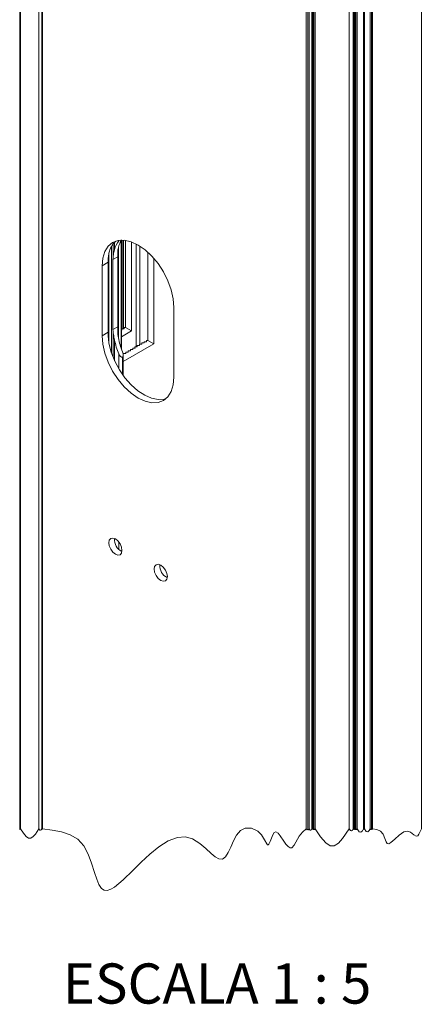
# Model space of a CAD drawing. Units: millimetres. Extents: x 10 to 205, y 4 to 287.
# Drawn here: x 139 to 154, y 170 to 207 of the extents above; entities that cross this region are included whole.
import ezdxf

# ---------------------------------------------------------------- set-up
doc = ezdxf.new("R2010")
doc.units = ezdxf.units.MM
doc.layers.add('GHOST', color=9, linetype='Continuous')
doc.layers.add('TEXTOS_EM_PORTUGUES', color=7, linetype='Continuous')
doc.styles.add('SLDTEXTSTYLE2', font='TXT', dxfattribs={"width": 0.65})

msp = doc.modelspace()

# ---------------------------------------------------------------- linework, layer by layer
at = {"color": 7, "linetype": 'Continuous', "lineweight": 18, "flags": 128}
msp.add_lwpolyline([(138.816, 177.006), (138.825, 176.994), (138.832, 176.991), (138.84, 176.998), (138.845, 177.006), (138.954, 176.848), (139.063, 176.722), (139.148, 176.667), (139.233, 176.666), (139.319, 176.72), (139.404, 176.814), (139.538, 177.006), (139.538, 177.006), (139.538, 177.006), (139.538, 177.006), (139.538, 177.006), (139.571, 176.963), (139.597, 176.955), (139.622, 176.977), (139.642, 177.006), (139.65, 176.996), (139.655, 176.994), (139.661, 176.999), (139.666, 177.006), (140.03, 176.96), (140.38, 176.895), (140.704, 176.789), (140.987, 176.621), (141.217, 176.373), (141.381, 176.067), (141.508, 175.724), (141.616, 175.382), (141.697, 175.136), (141.783, 174.932), (141.881, 174.786), (141.98, 174.721), (142.095, 174.712), (142.224, 174.752), (142.367, 174.834), (142.688, 175.099), (143.049, 175.452), (143.361, 175.763), (143.689, 176.069), (144.027, 176.344), (144.371, 176.559), (144.718, 176.687), (145.004, 176.707), (145.286, 176.633), (145.56, 176.46), (145.779, 176.273), (145.985, 176.088), (146.133, 175.969), (146.268, 175.891), (146.403, 175.877), (146.516, 175.959), (146.615, 176.121), (146.711, 176.331), (146.812, 176.559), (146.931, 176.773), (147.076, 176.944), (147.257, 177.041), (147.494, 177.042), (147.728, 176.927), (147.864, 176.787), (147.972, 176.605), (148.056, 176.453), (148.093, 176.416), (148.118, 176.415), (148.143, 176.439), (148.191, 176.543), (148.283, 176.788), (148.336, 176.875), (148.398, 176.898), (148.485, 176.843), (148.56, 176.753), (148.699, 176.548), (148.779, 176.435), (148.856, 176.346), (148.929, 176.298), (148.997, 176.306), (149.085, 176.397), (149.152, 176.51), (149.276, 176.734), (149.401, 176.889), (149.536, 177.006), (149.553, 176.982), (149.567, 176.978), (149.581, 176.99), (149.592, 177.006), (149.61, 176.983), (149.624, 176.978), (149.638, 176.99), (149.649, 177.006), (149.68, 176.965), (149.704, 176.957), (149.729, 176.978), (149.748, 177.006), (149.755, 176.996), (149.761, 176.994), (149.767, 176.999), (149.771, 177.006), (149.775, 177.001), (149.778, 177), (149.781, 177.002), (149.783, 177.006), (149.796, 176.988), (149.807, 176.985), (149.817, 176.994), (149.825, 177.006), (149.839, 176.988), (149.849, 176.985), (149.859, 176.994), (149.868, 177.006), (150.068, 176.715), (150.269, 176.483), (150.426, 176.381), (150.584, 176.379), (150.742, 176.479), (150.899, 176.653), (151.147, 177.006), (151.191, 176.948), (151.226, 176.936), (151.261, 176.967), (151.289, 177.006), (151.298, 176.994), (151.305, 176.991), (151.312, 176.998), (151.318, 177.006), (151.329, 176.992), (151.337, 176.989), (151.346, 176.996), (151.352, 177.006), (151.366, 176.988), (151.376, 176.985), (151.387, 176.994), (151.395, 177.006), (151.408, 176.988), (151.418, 176.985), (151.429, 176.994), (151.437, 177.006), (151.514, 176.905), (151.575, 176.885), (151.636, 176.938), (151.683, 177.006), (151.692, 176.994), (151.7, 176.991), (151.707, 176.998), (151.712, 177.006), (151.781, 176.916), (151.835, 176.898), (151.889, 176.945), (151.932, 177.006), (151.945, 176.988), (151.955, 176.985), (151.966, 176.994), (151.974, 177.006), (151.987, 176.988), (151.998, 176.985), (152.008, 176.994), (152.017, 177.006), (152.179, 176.981), (152.32, 176.925), (152.419, 176.808), (152.481, 176.644), (152.523, 176.52), (152.563, 176.459), (152.626, 176.449), (152.706, 176.494), (152.851, 176.624), (153.015, 176.777), (153.189, 176.896), (153.317, 176.928), (153.44, 176.884), (153.565, 176.781), (153.65, 176.733), (153.705, 176.75), (153.754, 176.81), (153.842, 177.006)], dxfattribs=at)
at = {"layer": 'GHOST', "linetype": 'Continuous', "lineweight": 18}
for p, q in [((138.816, 249.258), (138.816, 177.006)), ((138.845, 177.006), (138.845, 249.258)), ((139.538, 177.006), (139.538, 249.258)), ((139.538, 177.006), (139.538, 249.258)), ((139.642, 249.258), (139.642, 177.006)), ((139.666, 249.258), (139.666, 177.006)), ((149.536, 249.258), (149.536, 177.006)), ((149.592, 249.258), (149.592, 177.006)), ((149.649, 249.258), (149.649, 177.006)), ((149.748, 249.258), (149.748, 177.006)), ((149.771, 249.258), (149.771, 177.006)), ((149.783, 177.006), (149.783, 249.258)), ((149.825, 177.006), (149.825, 249.258)), ((149.868, 177.006), (149.868, 249.258)), ((151.147, 177.006), (151.147, 249.258)), ((151.289, 177.006), (151.289, 249.258)), ((151.318, 177.006), (151.318, 249.258)), ((151.352, 177.006), (151.352, 249.258)), ((151.395, 177.006), (151.395, 249.258)), ((151.437, 177.006), (151.437, 249.258)), ((151.683, 249.258), (151.683, 177.006)), ((151.712, 177.006), (151.712, 249.258)), ((151.932, 177.006), (151.932, 249.258)), ((151.974, 177.006), (151.974, 249.258)), ((152.017, 177.006), (152.017, 249.258)), ((153.842, 177.006), (153.842, 249.258)), ((142.253, 198.783), (142.253, 194.79)), ((142.31, 198.869), (142.31, 198.356)), ((142.366, 198.935), (142.366, 198.654)), ((142.508, 198.735), (142.508, 195.361)), ((142.522, 199.001), (142.522, 198.991)), ((142.607, 198.987), (142.607, 194.995)), ((142.63, 199.01), (142.63, 194.929)), ((142.67, 199.01), (142.67, 195.7)), ((142.699, 195.7), (142.699, 199.009)), ((142.777, 195.749), (142.777, 199)), ((143.003, 198.942), (143.003, 195.618)), ((143.173, 195.022), (143.173, 198.867)), ((143.314, 195.12), (143.314, 198.785)), ((142.154, 198.532), (142.154, 195.156)), ((142.485, 198.389), (142.307, 198.286)), ((142.31, 198.356), (142.307, 198.286)), ((142.485, 198.389), (142.485, 198.457)), ((142.485, 195.776), (142.485, 198.389)), ((143.611, 195.267), (143.611, 198.557)), ((142.131, 198.184), (141.901, 198.052)), ((141.901, 198.052), (141.901, 195.439)), ((142.131, 198.184), (142.131, 198.253)), ((142.131, 195.572), (142.131, 198.184)), ((142.307, 198.286), (142.307, 195.673)), ((143.837, 195.137), (143.837, 198.326)), ((144.588, 193.888), (144.588, 196.5)), ((142.485, 195.776), (142.307, 195.673)), ((142.485, 195.704), (142.485, 195.776)), ((142.131, 195.572), (141.901, 195.439)), ((142.131, 195.5), (142.131, 195.572)), ((142.307, 195.673), (142.31, 195.604)), ((142.31, 195.604), (142.31, 194.638)), ((142.63, 195.651), (142.636, 195.651)), ((143.003, 195.618), (142.63, 195.403)), ((142.636, 195.651), (142.636, 195.7)), ((142.636, 195.7), (142.72, 195.7)), ((142.72, 195.7), (142.72, 195.749)), ((142.72, 195.749), (142.777, 195.749)), ((143.003, 195.618), (142.777, 195.749)), ((142.366, 195.278), (142.366, 194.508)), ((142.693, 194.476), (143.837, 195.137)), ((143.215, 195.022), (143.215, 195.071)), ((143.215, 195.071), (143.3, 195.071)), ((143.3, 195.071), (143.3, 195.12)), ((143.3, 195.12), (143.385, 195.12)), ((143.385, 195.12), (143.385, 195.169)), ((143.385, 195.169), (143.47, 195.169)), ((143.385, 195.169), (143.385, 195.12)), ((143.47, 195.169), (143.47, 195.218)), ((143.47, 195.218), (143.555, 195.218)), ((143.555, 195.218), (143.555, 195.267)), ((143.555, 195.267), (143.611, 195.267)), ((143.837, 195.137), (143.611, 195.267)), ((142.522, 194.762), (142.522, 194.211)), ((142.693, 193.95), (142.693, 194.715)), ((142.706, 194.777), (142.791, 194.777)), ((142.791, 194.777), (142.791, 194.826)), ((142.791, 194.826), (142.876, 194.826)), ((142.876, 194.826), (142.876, 194.875)), ((142.876, 194.875), (142.961, 194.875)), ((142.876, 194.875), (142.876, 194.826)), ((142.961, 194.875), (142.961, 194.924)), ((142.961, 194.924), (143.046, 194.924)), ((143.046, 194.924), (143.046, 194.973)), ((143.046, 194.973), (143.131, 194.973)), ((143.131, 194.973), (143.13, 195.022)), ((143.13, 195.022), (143.215, 195.022)), ((143.13, 195.022), (143.13, 194.973)), ((142.664, 194.641), (142.664, 193.991)), ((142.366, 187.86), (142.366, 187.759)), ((142.522, 187.732), (142.522, 187.463))]:
    msp.add_line(p, q, dxfattribs=at)
at = {"layer": 'GHOST', "linetype": 'Continuous', "lineweight": 18, "flags": 128}
for points in [[(144.588, 196.5), (144.562, 196.818), (144.486, 197.153), (144.361, 197.493), (144.194, 197.825), (143.991, 198.135), (143.759, 198.413), (143.507, 198.646), (143.244, 198.828), (142.982, 198.949), (142.73, 199.006), (142.498, 198.997), (142.294, 198.922), (142.127, 198.783), (142.003, 198.586), (141.927, 198.339), (141.901, 198.052)], [(141.901, 195.439), (141.927, 195.121), (142.003, 194.786), (142.127, 194.446), (142.294, 194.115), (142.498, 193.804), (142.73, 193.527), (142.982, 193.293), (143.244, 193.112), (143.507, 192.99), (143.759, 192.933), (143.991, 192.942), (144.194, 193.018), (144.361, 193.156), (144.486, 193.353), (144.562, 193.6), (144.588, 193.888)], [(144.294, 193.089), (144.222, 193.069), (143.996, 193.053), (143.751, 193.102), (143.494, 193.213), (143.236, 193.383), (142.986, 193.604), (142.753, 193.87), (142.547, 194.169), (142.374, 194.491), (142.242, 194.824), (142.154, 195.156)], [(142.301, 187.35), (142.396, 187.273), (142.491, 187.24), (142.571, 187.256), (142.625, 187.318), (142.643, 187.416), (142.625, 187.537), (142.571, 187.66), (142.491, 187.769), (142.396, 187.845), (142.301, 187.878), (142.221, 187.862), (142.167, 187.801), (142.148, 187.702), (142.167, 187.582), (142.221, 187.458), (142.301, 187.35)], [(143.998, 186.37), (144.093, 186.294), (144.188, 186.261), (144.268, 186.276), (144.322, 186.338), (144.34, 186.437), (144.322, 186.557), (144.268, 186.681), (144.188, 186.789), (144.093, 186.865), (143.998, 186.898), (143.918, 186.883), (143.864, 186.821), (143.845, 186.722), (143.864, 186.602), (143.918, 186.478), (143.998, 186.37)]]:
    msp.add_lwpolyline(points, dxfattribs=at)
at = {"layer": 'GHOST', "linetype": 'Continuous', "lineweight": 18}
for centre, radius, start, end in [((142.955, 198.366), 0.817, 132.1202, 168.3156), ((143.268, 198.443), 0.926, 143.6698, 166.7876), ((143.433, 198.516), 0.951, 147.5751, 166.6358), ((145.133, 195.83), 2.821, 191.2674, 202.2421), ((145.275, 195.911), 2.821, 191.2673, 202.2424), ((142.855, 187.824), 0.494, 175.6546, 244.3399), ((144.552, 186.844), 0.494, 175.6538, 244.3409)]:
    msp.add_arc(centre, radius, start, end, dxfattribs=at)
for points, knots in [([(142.485, 198.457), (142.485, 198.49), (142.485, 198.553), (142.49, 198.647), (142.502, 198.706), (142.508, 198.736)], [0, 0, 0, 0, 0.352314, 0.677498, 1, 1, 1, 1]), ([(142.131, 198.253), (142.131, 198.286), (142.131, 198.349), (142.136, 198.443), (142.148, 198.502), (142.154, 198.532)], [0, 0, 0, 0, 0.355415, 0.679074, 1, 1, 1, 1]), ([(142.366, 198.654), (142.358, 198.622), (142.342, 198.558), (142.321, 198.459), (142.314, 198.391), (142.31, 198.356)], [0, 0, 0, 0, 0.324088, 0.656941, 1, 1, 1, 1]), ([(142.154, 195.156), (142.148, 195.196), (142.136, 195.273), (142.131, 195.388), (142.131, 195.463), (142.131, 195.5)], [0, 0, 0, 0, 0.348603, 0.678376, 1, 1, 1, 1]), ([(142.31, 195.604), (142.314, 195.568), (142.322, 195.496), (142.344, 195.388), (142.359, 195.315), (142.366, 195.278)], [0, 0, 0, 0, 0.328362, 0.655941, 1, 1, 1, 1]), ([(142.508, 195.36), (142.502, 195.399), (142.49, 195.477), (142.485, 195.592), (142.485, 195.667), (142.485, 195.704)], [0, 0, 0, 0, 0.345654, 0.676836, 1, 1, 1, 1]), ([(142.522, 194.762), (142.536, 194.732), (142.558, 194.687), (142.601, 194.648), (142.629, 194.636), (142.649, 194.634), (142.659, 194.639), (142.664, 194.641)], [0, 0, 0, 0, 0.483771, 0.71544, 0.836157, 0.931196, 1, 1, 1, 1]), ([(142.664, 194.641), (142.669, 194.645), (142.68, 194.654), (142.69, 194.679), (142.695, 194.717), (142.688, 194.775), (142.672, 194.819), (142.664, 194.843)], [0, 0, 0, 0, 0.094297, 0.195087, 0.358573, 0.635887, 1, 1, 1, 1])]:
    msp.add_open_spline(points, degree=3, knots=knots, dxfattribs=at)

# ---------------------------------------------------------------- texts
at = {"layer": 'TEXTOS_EM_PORTUGUES', "insert": (146.2, 171.979), "char_height": 1.5, "attachment_point": 2, "style": 'SLDTEXTSTYLE2'}
msp.add_mtext('ESCALA 1 : 5', dxfattribs=at)

doc.saveas('drawing.dxf')
